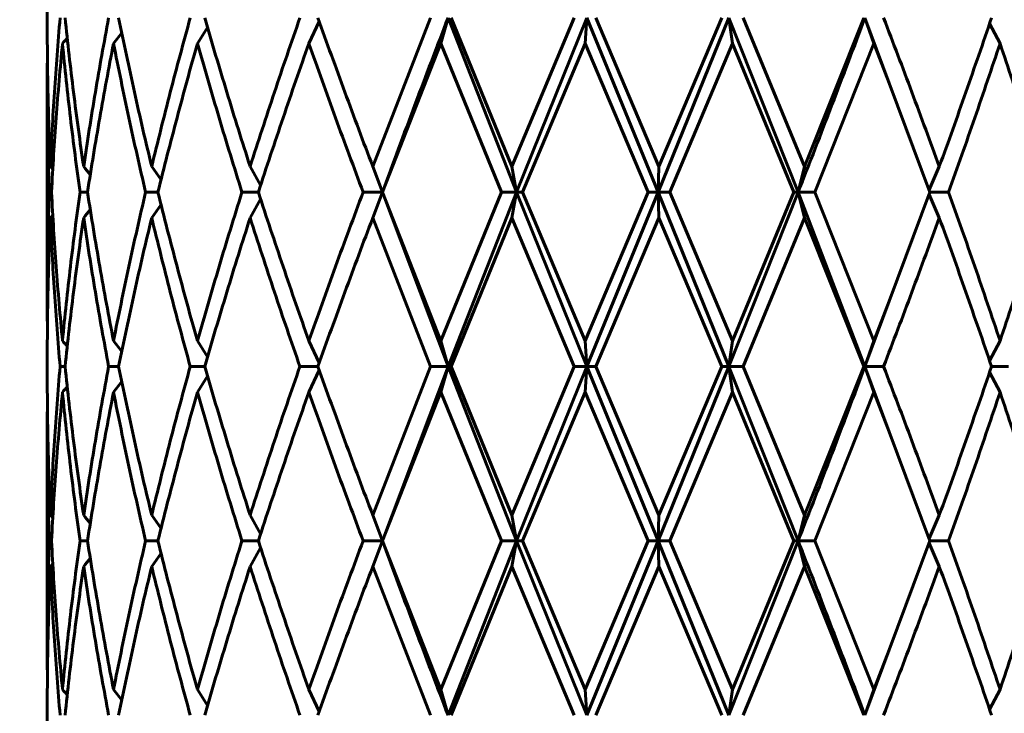
# Model space of a CAD drawing. Units: millimetres. Extents: x -27.8 to 35.4, y -20.2 to 27.4.
# Drawn here: x 2.9 to 3.2, y 2.1 to 2.3 of the extents above; entities that cross this region are included whole.
import ezdxf

# ---------------------------------------------------------------- set-up
doc = ezdxf.new("R2010")
doc.units = ezdxf.units.MM
doc.linetypes.add('K5LT_BASIC', pattern=[0])
doc.linetypes.add('K5LT_THIN', pattern=[0])
doc.layers.add('Системный слой (1)', color=7, linetype='Continuous', true_color=0x909090)
doc.styles.add('KDIMTEXTSTYLE', font='GOST_AU.SHX', dxfattribs={"width": 0.96, "oblique": 15, "height": 5})
doc.styles.add('KTEXTSTYLE', font='GOST_AU.SHX', dxfattribs={"width": 0.96, "height": 5})
doc.dimstyles.new('KDIMSTYLE (1.00)', dxfattribs={"dimtxt": 5, "dimasz": 1, "dimexe": 2, "dimexo": 0, "dimgap": 1, "dimtad": 1, "dimtxsty": 'KDIMTEXTSTYLE', "dimsah": 1, "dimcen": 0, "dimdle": 1, "dimadec": 0, "dimazin": 0, "dimtfac": 0.667, "dimtmove": 0, "dimatfit": 3, "dimfxl": 1, "dimtvp": 1, "dimtolj": 1, "dimtzin": 0, "dimarcsym": 0})

# ---------------------------------------------------------------- blocks, each defined once
blk = doc.blocks.new('U0')
at = {"layer": 'Системный слой (1)', "color": 150, "linetype": 'K5LT_BASIC', "lineweight": 60, "true_color": 0x0080ff}
for p, q in [((2.931425553318618, 2.309562943322121), (2.931425553318618, 2.306418635891475)), ((2.993831969753025, 2.307136748667297), (2.991444706419408, 2.30212287215808)), ((3.01937840199502, 2.307990789606805), (3.006106176986862, 2.273858707055524)), ((3.023374721380314, 2.307990789612766), (3.021718920152118, 2.30212287215808)), ((3.039088152135868, 2.267990789609797), (3.023374721380314, 2.307990789612766)), ((3.024074630744735, 2.307990789606805), (3.038036713628856, 2.273858707055524)), ((3.052324901014011, 2.307990789606805), (3.038036713628856, 2.273858707055524)), ((3.039088152135868, 2.267990789609797), (3.055232710038482, 2.307990789606805)), ((3.055232710038482, 2.307990789606805), (3.054802216066165, 2.302122872158073)), ((3.071553785763427, 2.267990789635363), (3.055232710038482, 2.307990789606805)), ((3.057283481019915, 2.307990789606805), (3.071751025475393, 2.273858707055524)), ((3.071553785763427, 2.267990789635363), (3.08779398620414, 2.307990789606869)), ((3.08615739587588, 2.307990789606805), (3.071751025475393, 2.273858707055524)), ((3.103697193689449, 2.267990789639043), (3.08779398620414, 2.307990789606869)), ((3.08779398620414, 2.307990789606869), (3.088615849007432, 2.30212287215808)), ((3.091066761319816, 2.307990789606805), (3.105130718320616, 2.273858707055524)), ((3.118750066501235, 2.307990789606805), (3.105130718320616, 2.273858707055524)), ((3.119012605144007, 2.307990789607409), (3.121035184060375, 2.30212287215808)), ((3.124563320733621, 2.292967100792325), (3.119012605144007, 2.307990789607409)), ((3.147605438303302, 2.30666205221879), (3.150023195173631, 2.30212287215808)), ((2.948509946359117, 2.304540504703809), (2.94663645654483, 2.30212287215808)), ((2.968212753443829, 2.305737542160642), (2.965881815057649, 2.302122872158073)), ((3.021718920152118, 2.30212287215808), (3.008342737365417, 2.267990789606806)), ((3.021718920152118, 2.30212287215808), (3.03560865102537, 2.267990789606806)), ((3.054802216066165, 2.302122872158073), (3.040474423472261, 2.267990789606806)), ((3.054802216066165, 2.302122872158073), (3.069263526712817, 2.267990789606806)), ((3.088615849007432, 2.30212287215808), (3.074236714508935, 2.267990789606806)), ((3.088615849007432, 2.30212287215808), (3.102740082094577, 2.267990789606806)), ((3.121035184060375, 2.30212287215808), (3.107508201560577, 2.267990789606806)), ((3.121035184060375, 2.30212287215808), (3.124563320733621, 2.292967100792325)), ((2.931448491512022, 2.300550718442736), (2.931425553318618, 2.294682800994032)), ((2.931425553318618, 2.294682800994032), (2.931425553318618, 2.241298778219573)), ((3.124563320733621, 2.292967100792325), (3.133934862077851, 2.267990789606806)), ((2.932693297644512, 2.273220007375194), (2.932131207146163, 2.273858707055524)), ((2.957531485789112, 2.270855929112848), (2.955383536330643, 2.273858707055524)), ((2.980379968131373, 2.269583302970688), (2.977965728598946, 2.273858707055524)), ((3.008340227961419, 2.267990789629906), (3.006106176986862, 2.273858707055524)), ((3.039088152135868, 2.267990789609797), (3.038036713628856, 2.273858707055524)), ((3.071553785763427, 2.267990789635363), (3.071751025475393, 2.273858707055524)), ((3.103697193689449, 2.267990789639043), (3.105130718320616, 2.273858707055524)), ((3.133732119049142, 2.268542529702884), (3.136078423301122, 2.273858707055524)), ((2.932408133674357, 2.267990789606806), (2.931899917205904, 2.267990789606806)), ((2.940661803832313, 2.267990789606806), (2.93893827875339, 2.267990789606806)), ((2.956817672897202, 2.267990789606806), (2.953987134627212, 2.267990789606806)), ((2.979860608198564, 2.267990789606806), (2.976100909866993, 2.267990789606806)), ((3.008340227961419, 2.267990789629906), (3.003890114645642, 2.267990789606806)), ((3.006106176986862, 2.262122872158074), (3.008340227961419, 2.267990789629906)), ((3.008340227961419, 2.267990789629906), (3.008287785956334, 2.26813433607645)), ((3.008287785938094, 2.267847243120521), (3.008340227961419, 2.267990789629906)), ((3.023374721380094, 2.227990789607148), (3.008340227961419, 2.267990789629906)), ((3.008342737365417, 2.267990789606806), (3.021718920152118, 2.233858707055525)), ((3.03560865102537, 2.267990789606806), (3.021718920152118, 2.233858707055525)), ((3.023374721380094, 2.227990789607148), (3.039088152135868, 2.267990789609797)), ((3.039088152135868, 2.267990789609797), (3.03560865102537, 2.267990789606806)), ((3.039088152135868, 2.267990789609797), (3.038036713628856, 2.262122872158074)), ((3.040474423472261, 2.267990789606806), (3.039088152135868, 2.267990789609797)), ((3.055232710038482, 2.2279907896068), (3.039088152135868, 2.267990789609797)), ((3.040474423472261, 2.267990789606806), (3.054802216066165, 2.233858707055525)), ((3.069263526712817, 2.267990789606806), (3.054802216066165, 2.233858707055525)), ((3.055232710038482, 2.2279907896068), (3.071553785763427, 2.267990789635363)), ((3.071553785763427, 2.267990789635363), (3.069263526712817, 2.267990789606806)), ((3.074236714508935, 2.267990789606806), (3.071553785763427, 2.267990789635363)), ((3.071553785763427, 2.267990789635363), (3.071751025475393, 2.262122872158074)), ((3.087793986204098, 2.227990789606686), (3.071553785763427, 2.267990789635363)), ((3.074236714508935, 2.267990789606806), (3.088615849007432, 2.233858707055525)), ((3.087793986204098, 2.227990789606686), (3.103697193689449, 2.267990789639043)), ((3.102740082094577, 2.267990789606806), (3.088615849007432, 2.233858707055525)), ((3.103697193689449, 2.267990789639043), (3.102740082094577, 2.267990789606806)), ((3.105130718320616, 2.262122872158081), (3.103697193689449, 2.267990789639043)), ((3.119012605144015, 2.2279907896068), (3.103697193689449, 2.267990789639043)), ((3.107508201560577, 2.267990789606806), (3.103697193689449, 2.267990789639043)), ((3.107508201560577, 2.267990789606806), (3.121035184060375, 2.233858707055525)), ((3.133934862077851, 2.267990789606806), (3.124563320733621, 2.24301447842128)), ((3.13819831473176, 2.267990789606806), (3.133934862077851, 2.267990789606806)), ((2.977965728598946, 2.262122872158081), (2.980379968131373, 2.26639827624291)), ((3.133732119049142, 2.267439049510713), (3.136078423301122, 2.262122872158081)), ((2.955383536330643, 2.262122872158081), (2.957531485789104, 2.265125650100757)), ((2.932693297644512, 2.262761571838411), (2.932131207146163, 2.262122872158081)), ((3.006106176986862, 2.262122872158074), (3.01937840199502, 2.2279907896068)), ((3.038036713628856, 2.262122872158074), (3.024074630744735, 2.2279907896068)), ((3.038036713628856, 2.262122872158074), (3.052324901014011, 2.2279907896068)), ((3.071751025475393, 2.262122872158074), (3.057283481019915, 2.2279907896068)), ((3.071751025475393, 2.262122872158074), (3.08615739587588, 2.2279907896068)), ((3.105130718320616, 2.262122872158081), (3.091066761319816, 2.2279907896068)), ((3.105130718320616, 2.262122872158081), (3.118750066501235, 2.2279907896068)), ((2.931425553318618, 2.241298778219573), (2.931448491511823, 2.235430860745737)), ((3.119012605144015, 2.2279907896068), (3.124563320733621, 2.24301447842128)), ((3.124563320733621, 2.24301447842128), (3.121035184060375, 2.233858707055525)), ((2.948509946359124, 2.231441074509789), (2.94663645654483, 2.233858707055525)), ((2.968212753443829, 2.230244037052962), (2.965881815057649, 2.233858707055525)), ((2.993831969753032, 2.228844830546308), (2.991444706419408, 2.233858707055525)), ((3.023374721380094, 2.227990789607148), (3.021718920152118, 2.233858707055525)), ((3.055232710038482, 2.2279907896068), (3.054802216066165, 2.233858707055525)), ((3.087793986204098, 2.227990789606686), (3.088615849007432, 2.233858707055525)), ((3.119012605144015, 2.2279907896068), (3.121035184060375, 2.233858707055525)), ((3.147605438303302, 2.229319526994821), (3.150023195173631, 2.233858707055525)), ((2.931425553318618, 2.229562943322129), (2.931425553318618, 2.226418635891477)), ((2.935502602178808, 2.2279907896068), (2.934377862496788, 2.2279907896068)), ((2.947804374942841, 2.2279907896068), (2.945509245487102, 2.2279907896068)), ((2.967559552602395, 2.2279907896068), (2.964238244797549, 2.2279907896068)), ((2.99352684469067, 2.2279907896068), (2.989388048521008, 2.2279907896068)), ((3.01937840199502, 2.2279907896068), (3.006106176986862, 2.193858707055526)), ((3.008340227962108, 2.187990789606786), (3.023374721380094, 2.227990789607148)), ((3.023374721380094, 2.227990789607148), (3.01937840199502, 2.2279907896068)), ((3.023374721380094, 2.227990789607148), (3.021718920152118, 2.222122872158074)), ((3.039088152135875, 2.187990789603298), (3.023374721380094, 2.227990789607148)), ((3.024074630744735, 2.2279907896068), (3.023374721380094, 2.227990789607148)), ((3.024074630744735, 2.2279907896068), (3.038036713628856, 2.193858707055526)), ((3.052324901014011, 2.2279907896068), (3.038036713628856, 2.193858707055526)), ((3.039088152135875, 2.187990789603298), (3.055232710038482, 2.2279907896068)), ((3.055232710038482, 2.2279907896068), (3.052324901014011, 2.2279907896068)), ((3.055232710038482, 2.2279907896068), (3.054802216066165, 2.222122872158081)), ((3.071553785765879, 2.187990789601464), (3.055232710038482, 2.2279907896068)), ((3.057283481019915, 2.2279907896068), (3.055232710038482, 2.2279907896068)), ((3.057283481019915, 2.2279907896068), (3.071751025475393, 2.193858707055526)), ((3.071553785765879, 2.187990789601464), (3.087793986204098, 2.227990789606686)), ((3.08615739587588, 2.2279907896068), (3.071751025475393, 2.193858707055526)), ((3.087793986204098, 2.227990789606686), (3.08615739587588, 2.2279907896068)), ((3.087793986204098, 2.227990789606686), (3.088615849007432, 2.222122872158081)), ((3.091066761319816, 2.2279907896068), (3.087793986204098, 2.227990789606686)), ((3.103697193690905, 2.187990789601756), (3.087793986204098, 2.227990789606686)), ((3.091066761319816, 2.2279907896068), (3.105130718320616, 2.193858707055526)), ((3.118750066501235, 2.2279907896068), (3.105130718320616, 2.193858707055526)), ((3.119012605144015, 2.2279907896068), (3.118750066501235, 2.2279907896068)), ((3.123301743896974, 2.2279907896068), (3.119012605144015, 2.2279907896068)), ((3.124563320733621, 2.212967100792319), (3.119012605144015, 2.2279907896068)), ((3.119012605144015, 2.2279907896068), (3.121035184060375, 2.222122872158081)), ((3.151962986244101, 2.2279907896068), (3.148054995527225, 2.2279907896068)), ((2.968212753443829, 2.225737542160644), (2.965881815057649, 2.222122872158081)), ((2.993831969753025, 2.227136748667306), (2.991444706419415, 2.222122872158074)), ((3.147605438303302, 2.226662052218792), (3.150023195173631, 2.222122872158081)), ((2.948509946359124, 2.22454050470381), (2.94663645654483, 2.222122872158074)), ((2.931448491512022, 2.220550718442674), (2.931425553318618, 2.214682800994034)), ((3.021718920152118, 2.222122872158074), (3.008342737365417, 2.1879907896068)), ((3.021718920152118, 2.222122872158074), (3.03560865102537, 2.1879907896068)), ((3.054802216066165, 2.222122872158081), (3.040474423472261, 2.1879907896068)), ((3.054802216066165, 2.222122872158081), (3.069263526712817, 2.1879907896068)), ((3.088615849007432, 2.222122872158081), (3.074236714508935, 2.1879907896068)), ((3.088615849007432, 2.222122872158081), (3.102740082094577, 2.1879907896068)), ((3.121035184060375, 2.222122872158081), (3.107508201560577, 2.1879907896068)), ((3.121035184060375, 2.222122872158081), (3.124563320733621, 2.212967100792319)), ((2.931425553318618, 2.214682800994034), (2.931425553318618, 2.161298778219575)), ((3.124563320733621, 2.212967100792319), (3.133934862077851, 2.1879907896068)), ((2.932693297644519, 2.193220007375196), (2.93213120714617, 2.193858707055526)), ((2.95538353633065, 2.193858707055526), (2.957531485789112, 2.190855929112843)), ((2.980379968131373, 2.189583302970689), (2.977965728598953, 2.193858707055526)), ((3.008340227962108, 2.187990789606786), (3.006106176986862, 2.193858707055526)), ((3.039088152135875, 2.187990789603298), (3.038036713628856, 2.193858707055526)), ((3.071553785765879, 2.187990789601464), (3.071751025475393, 2.193858707055526)), ((3.103697193690905, 2.187990789601756), (3.105130718320616, 2.193858707055526)), ((3.133732119049142, 2.188542529702879), (3.136078423301122, 2.193858707055526)), ((2.932408133674357, 2.1879907896068), (2.931899917205904, 2.1879907896068)), ((2.940661803832313, 2.1879907896068), (2.93893827875339, 2.1879907896068)), ((2.956817672897209, 2.1879907896068), (2.953987134627212, 2.1879907896068)), ((2.979860608198564, 2.1879907896068), (2.976100909866993, 2.1879907896068)), ((3.008340227962108, 2.187990789606786), (3.003890114645642, 2.1879907896068)), ((3.008340227962108, 2.187990789606786), (3.006106176986862, 2.182122872158068)), ((3.008340227962108, 2.187990789606786), (3.008287785950294, 2.188134336092993)), ((3.008287785956369, 2.187847243264642), (3.008340227962108, 2.187990789606786)), ((3.008342737365417, 2.1879907896068), (3.021718920152118, 2.153858707055527)), ((3.03560865102537, 2.1879907896068), (3.021718920152118, 2.153858707055527)), ((3.023374721378957, 2.147990789627784), (3.039088152135875, 2.187990789603298)), ((3.039088152135875, 2.187990789603298), (3.03560865102537, 2.1879907896068)), ((3.039088152135875, 2.187990789603298), (3.038036713628856, 2.182122872158068)), ((3.040474423472261, 2.1879907896068), (3.039088152135875, 2.187990789603298)), ((3.055232710038482, 2.147990789606801), (3.039088152135875, 2.187990789603298)), ((3.040474423472261, 2.1879907896068), (3.054802216066165, 2.153858707055527)), ((3.069263526712817, 2.1879907896068), (3.054802216066165, 2.153858707055527)), ((3.055232710038482, 2.147990789606801), (3.071553785765879, 2.187990789601464)), ((3.071553785765879, 2.187990789601464), (3.069263526712817, 2.1879907896068)), ((3.087793986204368, 2.147990789609828), (3.071553785765879, 2.187990789601464)), ((3.074236714508935, 2.1879907896068), (3.071553785765879, 2.187990789601464)), ((3.071553785765879, 2.187990789601464), (3.0717510254754, 2.182122872158082)), ((3.074236714508935, 2.1879907896068), (3.088615849007432, 2.153858707055527)), ((3.087793986204368, 2.147990789609828), (3.103697193690905, 2.187990789601756)), ((3.102740082094577, 2.1879907896068), (3.088615849007432, 2.153858707055527)), ((3.103697193690905, 2.187990789601756), (3.102740082094577, 2.1879907896068)), ((3.107508201560577, 2.1879907896068), (3.103697193690905, 2.187990789601756)), ((3.103697193690905, 2.187990789601756), (3.105130718320616, 2.182122872158082)), ((3.107508201560577, 2.1879907896068), (3.121035184060375, 2.153858707055527)), ((3.133934862077851, 2.1879907896068), (3.124563320733621, 2.163014478421282)), ((3.133732118572325, 2.187439048213776), (3.136078423301122, 2.182122872158082)), ((3.138198314731767, 2.1879907896068), (3.133934862077851, 2.1879907896068)), ((2.957531485789112, 2.185125650100751), (2.95538353633065, 2.182122872158082)), ((2.980379968131373, 2.186398276242919), (2.977965728598953, 2.182122872158068)), ((2.932693297644519, 2.182761571838398), (2.93213120714617, 2.182122872158082)), ((3.006106176986862, 2.182122872158068), (3.01937840199502, 2.147990789606801)), ((3.038036713628856, 2.182122872158068), (3.024074630744735, 2.147990789606801)), ((3.038036713628856, 2.182122872158068), (3.052324901014018, 2.147990789606801)), ((3.0717510254754, 2.182122872158082), (3.057283481019915, 2.147990789606801)), ((3.0717510254754, 2.182122872158082), (3.08615739587588, 2.147990789606801)), ((3.105130718320616, 2.182122872158082), (3.091066761319816, 2.147990789606801)), ((3.105130718320616, 2.182122872158082), (3.118750066501235, 2.147990789606801)), ((3.119012605142508, 2.147990789624345), (3.124563320733621, 2.163014478421282)), ((3.124563320733621, 2.163014478421282), (3.121035184060375, 2.153858707055527)), ((2.931425553318618, 2.161298778219575), (2.931448491511823, 2.155430860745817)), ((2.94663645654483, 2.153858707055527), (2.948509946359124, 2.151441074509783)), ((2.968212753443829, 2.150244037052957), (2.965881815057649, 2.153858707055527)), ((2.993831969753025, 2.148844830546295), (2.991444706419415, 2.153858707055527)), ((3.021718920152118, 2.153858707055527), (3.023374721378957, 2.147990789627784)), ((3.055232710038482, 2.147990789606801), (3.054802216066165, 2.153858707055527)), ((3.088615849007432, 2.153858707055527), (3.087793986204368, 2.147990789609828)), ((3.121035184060375, 2.153858707055527), (3.119012605142508, 2.147990789624345)), ((3.147605438303302, 2.149319526994823), (3.150023195173631, 2.153858707055527)), ((2.931425553318618, 2.149562943322117), (2.931425553318618, 2.146418635891479))]:
    blk.add_line(p, q, dxfattribs=at)
for centre, radius, start, end in [((2.796937386279076, 2.421590022610047), 0.1825130646397575, 319.1131238901554, 319.6317623456718), ((2.800751036394232, 2.157935182289961), 0.1810163126678793, 39.0675238976273, 39.82193243620122), ((2.800751036065989, 2.378046397197778), 0.1810163130955152, 320.1780675668917, 320.9324761004895), ((2.796935126411817, 2.114389617764708), 0.182516042208272, 40.36824188780039, 40.88687188141213), ((2.796937386864357, 2.341590022108328), 0.1825130638688733, 319.1131238889888, 319.6317623466665), ((2.800751038209043, 2.077935183772489), 0.1810163103245132, 39.06752389532075, 39.82193243969358), ((2.800751036880108, 2.298046396528079), 0.1810163120413442, 320.1780675646972, 320.9324761026587), ((2.796937385999819, 2.034391556369627), 0.1825130650040415, 40.36823765349786, 40.8868761080065)]:
    blk.add_arc(centre, radius, start, end, dxfattribs=at)
for points in [[(2.931425553318618, 2.306418635891475), (2.931425553318618, 2.300991981085488), (2.931543290557222, 2.290138671473507), (2.93189619433479, 2.279285361861518), (2.932131207146163, 2.273858707055524)], [(2.934377862496788, 2.307990789606805), (2.933876055466499, 2.302302109181589), (2.932998996366294, 2.290924748331165), (2.932377567533472, 2.279547387480733), (2.932131207146163, 2.273858707055524)], [(2.935502602178808, 2.307990789606805), (2.936091055852714, 2.302302109181589), (2.937393440056759, 2.290924748331165), (2.938943035268622, 2.279547387480733), (2.939778522373672, 2.273858707055524)], [(2.945509245487102, 2.307990789606805), (2.944436322247185, 2.302302109181589), (2.94240636245663, 2.290924748331165), (2.940614009478722, 2.279547387480733), (2.939778522373672, 2.273858707055524)], [(2.947804374942841, 2.307990789606805), (2.948956223796067, 2.302302109181589), (2.951373608226255, 2.290924748331165), (2.954011419235371, 2.279547387480733), (2.955383536330643, 2.273858707055524)], [(2.964238244797549, 2.307990789606805), (2.962661621061109, 2.302302109181589), (2.959606310419503, 2.290924748331165), (2.956755653425923, 2.279547387480733), (2.955383536330643, 2.273858707055524)], [(2.967559552602395, 2.307990789606805), (2.969202421735297, 2.302302109181589), (2.97258291323736, 2.290924748331165), (2.976143196676837, 2.279547387480733), (2.977965728598946, 2.273858707055524)], [(2.989388048521008, 2.307990789606805), (2.987406789355816, 2.302302109181589), (2.983518104267425, 2.290924748331165), (2.979788260521062, 2.279547387480733), (2.977965728598946, 2.273858707055524)], [(2.99352684469067, 2.307990789606805), (2.99555750659357, 2.302302109181589), (2.999688696453866, 2.290924748331165), (3.003947746621378, 2.279547387480733), (3.006106176986862, 2.273858707055524)], [(3.008340227961419, 2.267990789629906), (3.010776045942237, 2.274657456303068), (3.015724143624837, 2.287990789627749), (3.020805638151394, 2.30132412295243), (3.023374721380314, 2.307990789612766)], [(3.103697193689449, 2.267990789639043), (3.106305604924984, 2.274657456301739), (3.111473363032758, 2.287990789623763), (3.116522599078195, 2.301324122945793), (3.119012605144007, 2.307990789607409)], [(3.123301743896974, 2.307990789606805), (3.125489826229142, 2.302302109181589), (3.129811480285191, 2.290924748331165), (3.134011694038577, 2.279547387480747), (3.136078423301122, 2.273858707055524)], [(3.148054995527225, 2.307990789606805), (3.14613335999163, 2.302302109181589), (3.142211855290462, 2.290924748331165), (3.138145152563659, 2.279547387480747), (3.136078423301122, 2.273858707055524)], [(2.934917887535789, 2.30212287215808), (2.934372664543467, 2.296434191732864), (2.933408255963606, 2.285056830882439), (2.932698693555793, 2.273679470032015), (2.932408133674357, 2.267990789606806)], [(2.934917887535789, 2.30212287215808), (2.935463110528104, 2.296434191732864), (2.93667959376716, 2.285056830882439), (2.938144655663187, 2.273679470032015), (2.93893827875339, 2.267990789606806)], [(2.94663645654483, 2.30212287215808), (2.945523881457795, 2.296434191732864), (2.943413537656099, 2.285056830882439), (2.941538871032719, 2.273679470032015), (2.940661803832313, 2.267990789606806)], [(2.94663645654483, 2.30212287215808), (2.947749031631865, 2.296434191732864), (2.950088987871467, 2.285056830882439), (2.952651831878022, 2.273679470032015), (2.953987134627212, 2.267990789606806)], [(2.965881815057649, 2.302122872158073), (2.964271795060384, 2.296434191732864), (2.961148116699221, 2.285056830882439), (2.958226138058755, 2.273679470032015), (2.956817672897202, 2.267990789606806)], [(2.965881815057649, 2.302122872158073), (2.967491835054915, 2.296434191732864), (2.970808236238781, 2.285056830882439), (2.974307829441457, 2.273679470032015), (2.976100909866993, 2.267990789606806)], [(2.991444706419408, 2.30212287215808), (2.989438404989585, 2.296434191732864), (2.985497664268465, 2.285056830882439), (2.981711972275185, 2.273679470032015), (2.979860608198564, 2.267990789606806)], [(2.991444706419408, 2.30212287215808), (2.993451007849238, 2.296434191732864), (2.997535472294111, 2.285056830882439), (3.001751922381381, 2.273679470032015), (3.003890114645642, 2.267990789606806)], [(3.150023195173631, 2.30212287215808), (3.148128777801624, 2.296434191732864), (3.144259823095602, 2.285056830882439), (3.140241746688105, 2.273679470032015), (3.13819831473176, 2.267990789606806)], [(3.150023195173631, 2.30212287215808), (3.151917612545645, 2.296434191732864), (3.155626326805198, 2.285056830882439), (3.159164142421339, 2.273679470032015), (3.160887783909907, 2.267990789606806)], [(2.931425553318618, 2.294682800994032), (2.931425553318618, 2.290234132429489), (2.931504671901344, 2.281336795300412), (2.931741888576553, 2.272439458171341), (2.931899917205904, 2.267990789606806)], [(2.931899917205904, 2.267990789606806), (2.931741888576553, 2.263542121042263), (2.931504671901344, 2.254644783913193), (2.931425553318618, 2.245747446784108), (2.931425553318618, 2.241298778219573)], [(2.932408133674357, 2.267990789606806), (2.932698693555793, 2.26230210918159), (2.933408255963606, 2.250924748331165), (2.934372664543467, 2.239547387480734), (2.934917887535789, 2.233858707055525)], [(2.93893827875339, 2.267990789606806), (2.938144655663187, 2.26230210918159), (2.93667959376716, 2.250924748331165), (2.935463110528104, 2.239547387480734), (2.934917887535789, 2.233858707055525)], [(2.940661803832313, 2.267990789606806), (2.941538871032719, 2.26230210918159), (2.943413537656099, 2.250924748331165), (2.945523881457795, 2.239547387480734), (2.94663645654483, 2.233858707055525)], [(2.953987134627212, 2.267990789606806), (2.952651831878022, 2.26230210918159), (2.950088987871467, 2.250924748331165), (2.947749031631865, 2.239547387480734), (2.94663645654483, 2.233858707055525)], [(2.956817672897202, 2.267990789606806), (2.958226138058755, 2.26230210918159), (2.961148116699221, 2.250924748331165), (2.964271795060391, 2.239547387480734), (2.965881815057649, 2.233858707055525)], [(2.976100909866993, 2.267990789606806), (2.974307829441457, 2.26230210918159), (2.970808236238781, 2.250924748331165), (2.967491835054915, 2.239547387480734), (2.965881815057649, 2.233858707055525)], [(2.979860608198564, 2.267990789606806), (2.981711972275185, 2.26230210918159), (2.985497664268465, 2.250924748331165), (2.989438404989585, 2.239547387480734), (2.991444706419408, 2.233858707055525)], [(3.003890114645642, 2.267990789606806), (3.001751922381381, 2.26230210918159), (2.997535472294111, 2.250924748331165), (2.993451007849238, 2.239547387480734), (2.991444706419408, 2.233858707055525)], [(3.13819831473176, 2.267990789606806), (3.140241746688105, 2.26230210918159), (3.144259823095602, 2.250924748331165), (3.148128777801631, 2.239547387480741), (3.150023195173631, 2.233858707055525)], [(3.160887783909907, 2.267990789606806), (3.159164142421339, 2.26230210918159), (3.155626326805198, 2.250924748331165), (3.151917612545645, 2.239547387480734), (3.150023195173631, 2.233858707055525)], [(2.932131207146163, 2.262122872158081), (2.93189619433479, 2.256696217352086), (2.931543290557222, 2.245842907740098), (2.931425553318618, 2.234989598128116), (2.931425553318618, 2.229562943322129)], [(2.932131207146163, 2.262122872158081), (2.932377567533472, 2.256434191732858), (2.932998996366294, 2.24505683088244), (2.933876055466499, 2.233679470032016), (2.934377862496788, 2.2279907896068)], [(2.939778522373672, 2.262122872158081), (2.938943035268622, 2.256434191732858), (2.937393440056759, 2.24505683088244), (2.936091055852714, 2.233679470032016), (2.935502602178808, 2.2279907896068)], [(2.939778522373672, 2.262122872158081), (2.940614009478722, 2.256434191732858), (2.94240636245663, 2.24505683088244), (2.944436322247192, 2.233679470032016), (2.945509245487102, 2.2279907896068)], [(2.955383536330643, 2.262122872158081), (2.954011419235371, 2.256434191732858), (2.951373608226255, 2.24505683088244), (2.948956223796067, 2.233679470032016), (2.947804374942841, 2.2279907896068)], [(2.955383536330643, 2.262122872158081), (2.956755653425923, 2.256434191732858), (2.959606310419503, 2.24505683088244), (2.962661621061109, 2.233679470032016), (2.964238244797549, 2.2279907896068)], [(2.977965728598946, 2.262122872158081), (2.976143196676837, 2.256434191732858), (2.97258291323736, 2.24505683088244), (2.969202421735297, 2.233679470032016), (2.967559552602395, 2.2279907896068)], [(2.977965728598946, 2.262122872158081), (2.979788260521062, 2.256434191732858), (2.983518104267425, 2.24505683088244), (2.987406789355816, 2.233679470032016), (2.989388048521008, 2.2279907896068)], [(3.006106176986862, 2.262122872158074), (3.003947746621378, 2.256434191732858), (2.999688696453866, 2.24505683088244), (2.99555750659357, 2.233679470032016), (2.99352684469067, 2.2279907896068)], [(3.136078423301122, 2.262122872158081), (3.134011694038577, 2.256434191732858), (3.129811480285191, 2.24505683088244), (3.125489826229142, 2.233679470032016), (3.123301743896974, 2.2279907896068)], [(3.136078423301122, 2.262122872158081), (3.138145152563659, 2.256434191732858), (3.142211855290462, 2.24505683088244), (3.146133359991637, 2.233679470032016), (3.148054995527225, 2.2279907896068)], [(2.934377862496788, 2.2279907896068), (2.933876055466499, 2.222302109181591), (2.932998996366294, 2.210924748331166), (2.932377567533472, 2.199547387480735), (2.93213120714617, 2.193858707055526)], [(2.935502602178808, 2.2279907896068), (2.936091055852714, 2.222302109181591), (2.937393440056759, 2.210924748331166), (2.938943035268622, 2.199547387480735), (2.939778522373679, 2.193858707055526)], [(2.945509245487102, 2.2279907896068), (2.944436322247192, 2.222302109181591), (2.94240636245663, 2.210924748331166), (2.940614009478722, 2.199547387480735), (2.939778522373679, 2.193858707055526)], [(2.947804374942841, 2.2279907896068), (2.948956223796067, 2.222302109181591), (2.951373608226255, 2.210924748331166), (2.954011419235371, 2.199547387480735), (2.95538353633065, 2.193858707055526)], [(2.964238244797549, 2.2279907896068), (2.962661621061109, 2.222302109181591), (2.959606310419503, 2.210924748331166), (2.956755653425923, 2.199547387480735), (2.95538353633065, 2.193858707055526)], [(2.967559552602395, 2.2279907896068), (2.969202421735297, 2.222302109181591), (2.97258291323736, 2.210924748331166), (2.976143196676837, 2.199547387480735), (2.977965728598953, 2.193858707055526)], [(2.989388048521008, 2.2279907896068), (2.987406789355816, 2.222302109181591), (2.983518104267425, 2.210924748331166), (2.979788260521062, 2.199547387480735), (2.977965728598953, 2.193858707055526)], [(2.99352684469067, 2.2279907896068), (2.99555750659357, 2.222302109181584), (2.999688696453866, 2.210924748331166), (3.003947746621378, 2.199547387480735), (3.006106176986862, 2.193858707055526)], [(3.103697193690905, 2.187990789601756), (3.10630560491407, 2.194657456273639), (3.111473363026342, 2.207990789606903), (3.116522599076092, 2.221324122940167), (3.119012605144015, 2.2279907896068)], [(3.123301743896974, 2.2279907896068), (3.125489826229142, 2.222302109181591), (3.129811480285191, 2.210924748331166), (3.134011694038577, 2.199547387480742), (3.136078423301122, 2.193858707055526)], [(3.148054995527225, 2.2279907896068), (3.146133359991637, 2.222302109181591), (3.142211855290462, 2.210924748331166), (3.138145152563659, 2.199547387480742), (3.136078423301122, 2.193858707055526)], [(2.931425553318618, 2.226418635891477), (2.931425553318618, 2.22099198108549), (2.931543290557222, 2.210138671473509), (2.93189619433479, 2.19928536186152), (2.93213120714617, 2.193858707055526)], [(2.934917887535789, 2.222122872158081), (2.934372664543467, 2.216434191732858), (2.933408255963606, 2.205056830882441), (2.9326986935558, 2.193679470032009), (2.932408133674357, 2.1879907896068)], [(2.934917887535789, 2.222122872158081), (2.935463110528104, 2.216434191732858), (2.93667959376716, 2.205056830882441), (2.938144655663187, 2.193679470032009), (2.93893827875339, 2.1879907896068)], [(2.94663645654483, 2.222122872158074), (2.945523881457795, 2.216434191732858), (2.943413537656099, 2.205056830882441), (2.941538871032719, 2.193679470032009), (2.940661803832313, 2.1879907896068)], [(2.94663645654483, 2.222122872158074), (2.947749031631865, 2.216434191732858), (2.950088987871467, 2.205056830882441), (2.952651831878029, 2.193679470032009), (2.953987134627212, 2.1879907896068)], [(2.965881815057649, 2.222122872158081), (2.964271795060391, 2.216434191732858), (2.961148116699221, 2.205056830882441), (2.958226138058762, 2.193679470032009), (2.956817672897209, 2.1879907896068)], [(2.965881815057649, 2.222122872158081), (2.967491835054915, 2.216434191732858), (2.970808236238781, 2.205056830882441), (2.974307829441457, 2.193679470032009), (2.976100909866993, 2.1879907896068)], [(2.991444706419415, 2.222122872158074), (2.989438404989585, 2.216434191732858), (2.985497664268465, 2.205056830882441), (2.981711972275185, 2.193679470032009), (2.979860608198564, 2.1879907896068)], [(2.991444706419415, 2.222122872158074), (2.993451007849238, 2.216434191732858), (2.997535472294111, 2.205056830882441), (3.001751922381381, 2.193679470032009), (3.003890114645642, 2.1879907896068)], [(3.150023195173631, 2.222122872158081), (3.148128777801631, 2.216434191732858), (3.144259823095602, 2.205056830882441), (3.140241746688105, 2.193679470032009), (3.138198314731767, 2.1879907896068)], [(3.150023195173631, 2.222122872158081), (3.151917612545645, 2.216434191732858), (3.155626326805198, 2.205056830882441), (3.159164142421339, 2.193679470032009), (3.160887783909907, 2.1879907896068)], [(2.931425553318618, 2.214682800994034), (2.931425553318618, 2.210234132429498), (2.931504671901344, 2.201336795300413), (2.931741888576553, 2.192439458171343), (2.931899917205904, 2.1879907896068)], [(2.931899917205904, 2.1879907896068), (2.931741888576553, 2.183542121042265), (2.931504671901344, 2.174644783913195), (2.931425553318618, 2.16574744678411), (2.931425553318618, 2.161298778219575)], [(2.932408133674357, 2.1879907896068), (2.9326986935558, 2.182302109181592), (2.933408255963606, 2.170924748331167), (2.934372664543467, 2.159547387480735), (2.934917887535789, 2.153858707055527)], [(2.93893827875339, 2.1879907896068), (2.938144655663187, 2.182302109181592), (2.93667959376716, 2.170924748331167), (2.935463110528104, 2.159547387480735), (2.934917887535789, 2.153858707055527)], [(2.940661803832313, 2.1879907896068), (2.941538871032719, 2.182302109181592), (2.943413537656099, 2.170924748331167), (2.945523881457795, 2.159547387480735), (2.94663645654483, 2.153858707055527)], [(2.953987134627212, 2.1879907896068), (2.952651831878029, 2.182302109181592), (2.950088987871467, 2.170924748331167), (2.947749031631865, 2.159547387480735), (2.94663645654483, 2.153858707055527)], [(2.956817672897209, 2.1879907896068), (2.958226138058762, 2.182302109181592), (2.961148116699221, 2.170924748331167), (2.964271795060391, 2.159547387480735), (2.965881815057649, 2.153858707055527)], [(2.976100909866993, 2.1879907896068), (2.974307829441457, 2.182302109181592), (2.970808236238781, 2.170924748331167), (2.967491835054915, 2.159547387480735), (2.965881815057649, 2.153858707055527)], [(2.979860608198564, 2.1879907896068), (2.981711972275185, 2.182302109181592), (2.985497664268465, 2.170924748331167), (2.989438404989585, 2.159547387480735), (2.991444706419415, 2.153858707055527)], [(3.003890114645642, 2.1879907896068), (3.001751922381381, 2.182302109181592), (2.997535472294111, 2.170924748331167), (2.993451007849238, 2.159547387480735), (2.991444706419415, 2.153858707055527)], [(3.023374721378957, 2.147990789627784), (3.020805638136054, 2.154657456301287), (3.015724143610662, 2.167990789623573), (3.010776045929198, 2.18132412294586), (3.008340227962108, 2.187990789606786)], [(3.119012605142508, 2.147990789624345), (3.116522599065576, 2.154657456301287), (3.111473363019826, 2.167990789623573), (3.106305604911768, 2.18132412294586), (3.103697193690905, 2.187990789601756)], [(3.138198314731767, 2.1879907896068), (3.140241746688105, 2.182302109181592), (3.144259823095602, 2.170924748331167), (3.148128777801631, 2.159547387480742), (3.150023195173631, 2.153858707055527)], [(3.160887783909907, 2.1879907896068), (3.159164142421339, 2.182302109181592), (3.155626326805198, 2.170924748331167), (3.151917612545645, 2.159547387480742), (3.150023195173631, 2.153858707055527)], [(2.93213120714617, 2.182122872158082), (2.93189619433479, 2.176696217352081), (2.931543290557222, 2.1658429077401), (2.931425553318618, 2.154989598128111), (2.931425553318618, 2.149562943322117)], [(2.93213120714617, 2.182122872158082), (2.932377567533472, 2.176434191732859), (2.932998996366294, 2.165056830882442), (2.933876055466506, 2.15367947003201), (2.934377862496788, 2.147990789606801)], [(2.939778522373679, 2.182122872158082), (2.938943035268622, 2.176434191732859), (2.937393440056759, 2.165056830882442), (2.936091055852714, 2.15367947003201), (2.935502602178808, 2.147990789606801)], [(2.939778522373679, 2.182122872158082), (2.940614009478722, 2.176434191732859), (2.94240636245663, 2.165056830882442), (2.944436322247192, 2.15367947003201), (2.945509245487102, 2.147990789606801)], [(2.95538353633065, 2.182122872158082), (2.954011419235371, 2.176434191732859), (2.951373608226255, 2.165056830882442), (2.948956223796067, 2.15367947003201), (2.947804374942841, 2.147990789606801)], [(2.95538353633065, 2.182122872158082), (2.956755653425923, 2.176434191732859), (2.959606310419503, 2.165056830882442), (2.962661621061109, 2.15367947003201), (2.964238244797549, 2.147990789606801)], [(2.977965728598953, 2.182122872158068), (2.976143196676837, 2.176434191732859), (2.972582913237368, 2.165056830882442), (2.969202421735297, 2.15367947003201), (2.967559552602395, 2.147990789606801)], [(2.977965728598953, 2.182122872158068), (2.979788260521062, 2.176434191732859), (2.983518104267425, 2.165056830882442), (2.987406789355816, 2.15367947003201), (2.989388048521008, 2.147990789606801)], [(3.006106176986862, 2.182122872158068), (3.003947746621378, 2.176434191732859), (2.999688696453866, 2.165056830882442), (2.995557506593578, 2.15367947003201), (2.99352684469067, 2.147990789606801)], [(3.136078423301122, 2.182122872158082), (3.134011694038577, 2.176434191732859), (3.129811480285191, 2.165056830882442), (3.125489826229142, 2.15367947003201), (3.123301743896974, 2.147990789606801)], [(3.136078423301122, 2.182122872158082), (3.138145152563659, 2.176434191732859), (3.142211855290462, 2.165056830882442), (3.146133359991637, 2.15367947003201), (3.148054995527225, 2.147990789606801)]]:
    blk.add_open_spline(points, degree=3, dxfattribs=at)
blk = doc.blocks.new('D0')
at = {"layer": 'Системный слой (1)'}
for points in [[(-27.83195463665343, 22.8031697182352), (-22.83195463665343, 23.46143220946139), (-23.33195463665343, 22.8031697182352), (-22.83195463665343, 22.144907227009)], [(27.82561639942626, 22.8031697182352), (22.82561639942626, 23.46143220946139), (23.32561639942626, 22.8031697182352), (22.82561639942626, 22.144907227009)]]:
    blk.add_hatch(color=7, dxfattribs=at).paths.add_polyline_path(points)
at = {"layer": 'Системный слой (1)', "color": 7, "linetype": 'K5LT_THIN', "lineweight": 18}
for p, q in [((-27.83195463665343, 3.019183267067703), (-27.83195463665343, 24.8031697182352)), ((27.82561639942626, 1.756375621248512), (27.82561639942626, 24.8031697182352)), ((-27.83195463665343, 22.8031697182352), (-22.83195463665343, 23.46143220946139)), ((-22.83195463665343, 23.46143220946139), (-23.33195463665343, 22.8031697182352)), ((23.32561639942626, 22.8031697182352), (22.82561639942626, 23.46143220946139)), ((22.82561639942626, 23.46143220946139), (27.82561639942626, 22.8031697182352)), ((-22.83195463665343, 22.144907227009), (-27.83195463665343, 22.8031697182352)), ((-27.83195463665343, 22.8031697182352), (27.82561639942626, 22.8031697182352)), ((-23.33195463665343, 22.8031697182352), (-22.83195463665343, 22.144907227009)), ((27.82561639942626, 22.8031697182352), (22.82561639942626, 22.144907227009)), ((22.82561639942626, 22.144907227009), (23.32561639942626, 22.8031697182352))]:
    blk.add_line(p, q, dxfattribs=at)
blk.add_wipeout([(-3.335512458533628, 23.8031697182352), (-3.335512458533628, 27.371076097934903), (3.0625867541128557, 27.371076097934903), (3.0625867541128557, 23.8031697182352)]).dxf.layer = 'Системный слой (1)'
at = {"layer": 'Системный слой (1)', "color": 7, "insert": (-3.335512458533628, 27.0704615025217), "char_height": 2.5, "attachment_point": 1, "style": 'KTEXTSTYLE'}
blk.add_mtext('\\H3.5;\\W0.965;\\Q15;\\Q15;\\H2.50;5565', dxfattribs=at)
blk = doc.blocks.new('KDIMARROW_01')
blk.add_hatch(color=0).paths.add_polyline_path([(0, 0), (-5, 0.658262491226197), (-4.5, 5.51091059616309e-16), (-5, -0.6582624912261956)])
at = {"color": 0, "linetype": 'K5LT_THIN', "lineweight": 18}
for p, q in [((-4.5, 5.51091059616309e-16), (-5, 0.658262491226197)), ((-5, 0.658262491226197), (0, 0)), ((0, 0), (-5, -0.6582624912261956)), ((-5, -0.6582624912261956), (-4.5, 5.51091059616309e-16))]:
    blk.add_line(p, q, dxfattribs=at)
at = {"layer": 'Системный слой (1)', "color": 0, "linetype": 'K5LT_THIN', "lineweight": 18}
blk.add_line((0, 0), (-1, 0), dxfattribs=at)
blk = doc.blocks.new('D2')
at = {"layer": 'Системный слой (1)'}
for points in [[(34.07399777619346, 15.24999999999805), (33.41573528496726, 20.24999999999805), (32.75747279374107, 15.24999999999805), (33.41573528496726, 15.74999999999805)], [(33.41573528496725, -20.24999999999805), (34.07399777619345, -15.24999999999805), (33.41573528496725, -15.74999999999805), (32.75747279374106, -15.24999999999805)]]:
    blk.add_hatch(color=7, dxfattribs=at).paths.add_polyline_path(points)
at = {"layer": 'Системный слой (1)', "color": 7, "linetype": 'K5LT_THIN', "lineweight": 18}
for p, q in [((2.186582636817766, 20.24999999999805), (35.41573528496726, 20.24999999999805)), ((32.75747279374107, 15.24999999999805), (33.41573528496726, 20.24999999999805)), ((33.41573528496726, 20.24999999999805), (34.07399777619346, 15.24999999999805)), ((33.41573528496726, 20.24999999999805), (33.41573528496725, -20.24999999999805)), ((33.41573528496726, 15.74999999999805), (32.75747279374107, 15.24999999999805)), ((34.07399777619346, 15.24999999999805), (33.41573528496726, 15.74999999999805)), ((33.41573528496725, -20.24999999999805), (32.75747279374106, -15.24999999999805)), ((32.75747279374106, -15.24999999999805), (33.41573528496725, -15.74999999999805)), ((33.41573528496725, -15.74999999999805), (34.07399777619345, -15.24999999999805)), ((34.07399777619345, -15.24999999999805), (33.41573528496725, -20.24999999999805)), ((3.696884870971645, -20.24999999999804), (35.41573528496725, -20.24999999999805))]:
    blk.add_line(p, q, dxfattribs=at)
blk.add_wipeout([(32.415735284967255, -3.5307807922363272), (28.847828905267548, -3.530780792236327), (28.847828905267548, 3.2483183288574207), (32.415735284967255, 3.2483183288574207)]).dxf.layer = 'Системный слой (1)'
at = {"layer": 'Системный слой (1)', "color": 7, "insert": (29.14844350068076, -3.530780792236328), "char_height": 2.5, "attachment_point": 1, "rotation": 90, "style": 'KTEXTSTYLE'}
blk.add_mtext('\\H3.5;\\W0.965;\\Q15;\\Q15;\\H2.50;4050', dxfattribs=at)

msp = doc.modelspace()

# ---------------------------------------------------------------- block references
at = {"layer": 'Системный слой (1)'}
msp.add_blockref('U0', (0, 0), dxfattribs=at)

# ---------------------------------------------------------------- next in the draw order: dimensions: what is measured, and where the dimension line sits
at = {"layer": 'Системный слой (1)', "color": 7}
dim = msp.add_linear_dim(base=(-27.83195463665343, 22.8031697182352), p1=(27.82561639942626, 1.756375621248512), p2=(-27.83195463665343, 3.019183267067703), text='\\H2.5;\\W0.965;\\Q15;\\H2.5;\\W0.965;\\Q15;\\Q15;5565', dimstyle='KDIMSTYLE (1.00)', override={"dimexo": 0, "dimblk1": 'KDIMARROW_01', "dimblk2": 'KDIMARROW_01', "dimse1": 0, "dimse2": 0, "dimclrt": 7, "dimtolj": 1}, dxfattribs=at)
dim.commit()
dim.dimension.update_dxf_attribs({"geometry": 'D0', "text_midpoint": (-0.003169118613584487, 22.8031697182352), "dimtype": 160})

# ---------------------------------------------------------------- next in the draw order: dimensions: what is measured, and where the dimension line sits
dim = msp.add_linear_dim(base=(33.41573528496726, 20.24999999999805), p1=(3.696884870971646, -20.24999999999804), p2=(2.186582636817766, 20.24999999999805), angle=90, text='\\H2.5;\\W0.965;\\Q15;\\H2.5;\\W0.965;\\Q15;\\Q15;4050', dimstyle='KDIMSTYLE (1.00)', override={"dimexo": 0, "dimblk1": 'KDIMARROW_01', "dimblk2": 'KDIMARROW_01', "dimse1": 0, "dimse2": 0, "dimclrt": 7, "dimtolj": 1}, dxfattribs=at)
dim.commit()
dim.dimension.update_dxf_attribs({"geometry": 'D2', "text_midpoint": (33.41573528496725, 0), "dimtype": 160})

doc.saveas('drawing.dxf')
